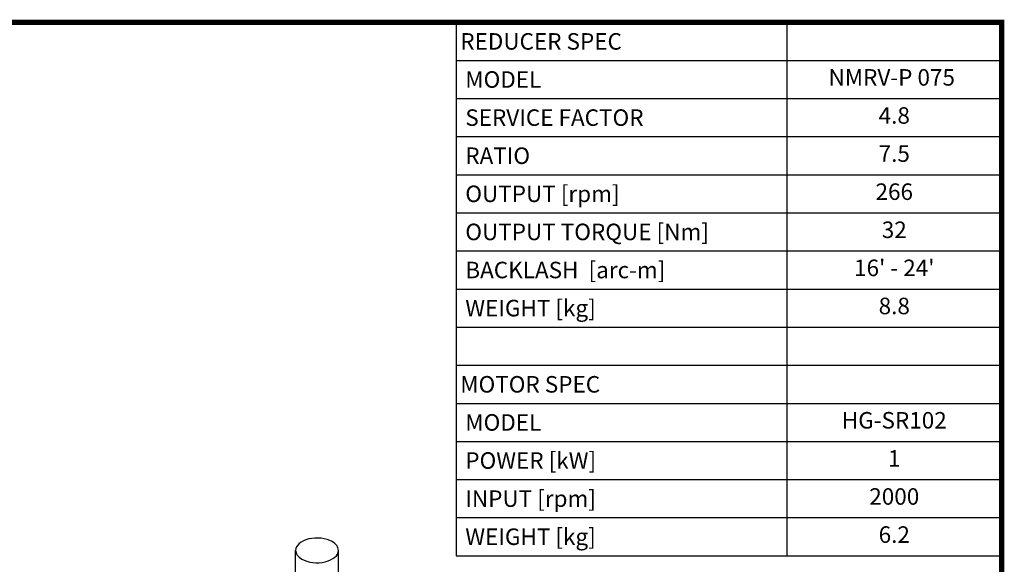
# Model space of a CAD drawing. Extents: x 528 to 2184, y -182 to 1012.
# Drawn here: x 1503 to 2161, y 618 to 982 of the extents above; entities that cross this region are included whole.
import ezdxf
from ezdxf.enums import TextEntityAlignment as Align

# ---------------------------------------------------------------- set-up
doc = ezdxf.new("R2010")
doc.units = 0
doc.header["$MEASUREMENT"] = 0
doc.layers.add('View', color=7, linetype='Continuous')
doc.styles.add('XTOOL', font='ARIAL.ttf')

# ---------------------------------------------------------------- blocks, each defined once
blk = doc.blocks.new('GUIDE LINES')
at = {"linetype": 'Continuous', "const_width": 3.98, "flags": 128}
blk.add_lwpolyline([(-1818.25, 1303.15), (-1818.25, 27.41), (-27.41, 27.41), (-27.41, 1303.15)], close=True, dxfattribs=at)
blk = doc.blocks.new('GUIDE LINES1')
at = {"color": 3, "linetype": 'Continuous'}
blk.add_blockref('GUIDE LINES', (0, 0), dxfattribs=at)

msp = doc.modelspace()

# ---------------------------------------------------------------- linework, layer by layer
at = {"color": 4}
for p, q in [((1794.53, 980.46), (2159.05, 980.46)), ((1794.53, 980.46), (1794.53, 624.04)), ((2015.55, 980.46), (2015.55, 624.04)), ((2159.05, 980.46), (2159.05, 624.04)), ((1794.53, 955), (2159.05, 955)), ((1794.53, 929.54), (2159.05, 929.54)), ((1794.53, 904.08), (2159.05, 904.08)), ((1794.53, 878.62), (2159.05, 878.62)), ((1794.53, 853.16), (2159.05, 853.16)), ((1794.53, 827.71), (2159.05, 827.71)), ((1794.53, 802.25), (2159.05, 802.25)), ((1794.53, 776.79), (2159.05, 776.79)), ((1794.53, 751.33), (2159.05, 751.33)), ((1794.53, 725.87), (2159.05, 725.87)), ((1794.53, 700.41), (2159.05, 700.41)), ((1794.53, 674.95), (2159.05, 674.95)), ((1794.53, 649.5), (2159.05, 649.5)), ((1794.53, 624.04), (2159.05, 624.04))]:
    msp.add_line(p, q, dxfattribs=at)
at = {"layer": 'View'}
for p, q in [((1687.29, 611.93), (1687.29, 627.64)), ((1715.87, 611.93), (1715.87, 627.64))]:
    msp.add_line(p, q, dxfattribs=at)
for start_param, end_param in [(-2.35619, 0), (-3.14159, -2.35619), (0, 0.785395), (-5.49779, -3.14159)]:
    msp.add_ellipse((1701.58, 627.64), major_axis=(-14.29, 0), ratio=0.57735, start_param=start_param, end_param=end_param, dxfattribs=at)

# ---------------------------------------------------------------- block references
at = {"color": 3, "linetype": 'Continuous', "xscale": 0.892375679846739, "yscale": 0.892375679846739, "zscale": 0.892375679846739}
msp.add_blockref('GUIDE LINES1', (2183.51, -182.44), dxfattribs=at)

# ---------------------------------------------------------------- texts
at = {"color": 7, "linetype": 'Continuous', "style": 'XTOOL'}
for s, p in [('REDUCER SPEC', (1797.29, 967.73)), (' MODEL', (1797.29, 942.27)), (' SERVICE FACTOR', (1797.29, 916.81)), (' RATIO ', (1797.29, 891.35)), (' OUTPUT [rpm]', (1797.29, 865.89)), (' OUTPUT TORQUE [Nm]', (1797.29, 840.43)), (' BACKLASH  [arc-m]', (1797.29, 814.98)), (' WEIGHT [kg]', (1797.29, 789.52)), ('MOTOR SPEC', (1797.29, 738.6)), (' MODEL', (1797.29, 713.14)), (' POWER [kW]', (1797.29, 687.68)), (' INPUT [rpm]', (1797.29, 662.22)), (' WEIGHT [kg]', (1797.29, 636.77))]:
    msp.add_text(s, height=11.032, dxfattribs=at).set_placement(p, align=Align.MIDDLE_LEFT)
for s, height, p in [(' NMRV-P 075  ', 11.032, (2087.3, 942.27)), ('4.8', 11.032, (2087.3, 916.81)), ('7.5', 11.032, (2087.3, 891.35)), ('266', 11.032, (2087.3, 865.89)), ('32', 11.032, (2087.3, 840.43)), ("16' - 24'", 11.032, (2087.3, 814.98)), ('8.8', 11.032, (2087.3, 789.52)), ('HG-SR102', 11.032, (2087.3, 713.14)), ('1', 11.03, (2087.3, 687.68)), ('2000', 11.032, (2087.3, 662.22)), ('6.2', 11.032, (2087.3, 636.77))]:
    msp.add_text(s, height=height, dxfattribs=at).set_placement(p, align=Align.MIDDLE)

doc.saveas('drawing.dxf')
